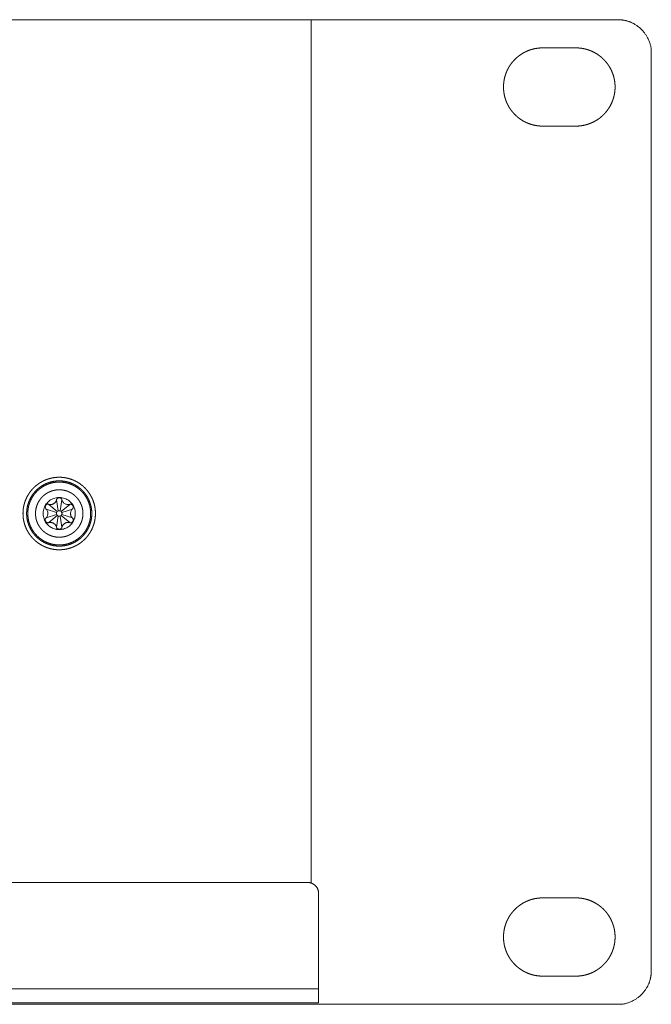
# Model space of a CAD drawing. Units: millimetres. Extents: x 2522 to 2813, y 3174 to 3379.
# Drawn here: x 2637 to 2648, y 3315 to 3332 of the extents above; entities that cross this region are included whole.
import ezdxf

# ---------------------------------------------------------------- set-up
doc = ezdxf.new("R2010")
doc.units = ezdxf.units.MM
doc.layers.add('レイヤー 1', color=7, linetype='Continuous', lineweight=18)
doc.layers.add('一般', color=7, linetype='Continuous', lineweight=5)

# ---------------------------------------------------------------- blocks, each defined once
blk = doc.blocks.new('グループ-2-1')
at = {"layer": 'レイヤー 1', "color": 7, "lineweight": 5}
for p, q in [((-574.547, 278.383), (-97.122, 278.383)), ((-124.698, 200.915), (-124.698, 278.382)), ((-103.888, 275.851), (-100.886, 275.851)), ((-94.115, 275.378), (-94.115, 192.97)), ((-100.886, 268.83), (-103.888, 268.83)), ((-147.414, 234.276), (-147.572, 235.266)), ((-147.243, 234.276), (-147.084, 235.266)), ((-147.565, 234.124), (-148.511, 234.441)), ((-147.504, 234.217), (-148.27, 234.863)), ((-147.152, 234.217), (-146.388, 234.863)), ((-147.091, 234.124), (-146.145, 234.441)), ((-147.565, 233.955), (-148.511, 233.638)), ((-147.504, 233.862), (-148.27, 233.218)), ((-147.414, 233.805), (-147.572, 232.814)), ((-147.243, 233.805), (-147.084, 232.814)), ((-147.152, 233.862), (-146.388, 233.218)), ((-147.091, 233.955), (-146.145, 233.638)), ((-125.015, 200.915), (-546.652, 200.915)), ((-124.014, 190.101), (-124.014, 199.913)), ((-103.888, 199.52), (-100.886, 199.52)), ((-100.886, 192.497), (-103.888, 192.497)), ((-547.656, 191.357), (-124.014, 191.357)), ((-97.122, 189.966), (-574.546, 189.966)), ((-547.656, 190.101), (-124.014, 190.101))]:
    blk.add_line(p, q, dxfattribs=at)
at = {"layer": 'レイヤー 1', "color": 7, "lineweight": 5, "flags": 128}
for points in [[(-145.885, 234.04, 0.009751), (-145.886, 234.096), (-145.891, 234.221, 0.09515), (-145.959, 234.513), (-146.01, 234.626, 0.07387), (-146.236, 234.982, 0.073012), (-146.555, 235.257), (-146.556, 235.258, 0.075011), (-146.943, 235.429), (-146.949, 235.43, 0.076298), (-147.381, 235.48), (-147.388, 235.48, 0.076367), (-147.812, 235.398), (-147.816, 235.396, 0.073937), (-148.188, 235.197, 0.072739), (-148.488, 234.899, 0.074551), (-148.688, 234.527), (-148.69, 234.523, 0.076509), (-148.772, 234.099), (-148.772, 234.092, 0.077209), (-148.722, 233.66), (-148.72, 233.655, 0.074868), (-148.548, 233.267), (-148.548, 233.266, 0.072883), (-148.271, 232.947), (-148.252, 232.931, 0.073395), (-147.937, 232.731, 0.056896), (-147.58, 232.619), (-147.574, 232.618, 0.076761), (-147.191, 232.603), (-147.157, 232.607, 0.076055), (-146.744, 232.72), (-146.741, 232.721, 0.073649), (-146.385, 232.947, 0.073058), (-146.109, 233.267), (-146.096, 233.287, 0.074751), (-145.943, 233.633), (-145.937, 233.657, 0.057417), (-145.886, 233.983), (-145.886, 233.983, 0.009565), (-145.885, 234.04)], [(-147.086, 235.267, 0.00985), (-147.08, 235.246), (-147.065, 235.199, 0.09579), (-147.009, 235.094), (-146.958, 235.031, 0.146271), (-146.734, 234.879), (-146.703, 234.87, 0.131405), (-146.409, 234.857), (-146.409, 234.857, 0.01045), (-146.388, 234.862)], [(-148.511, 233.637, 0.00975), (-148.496, 233.653), (-148.462, 233.689, 0.095448), (-148.4, 233.79), (-148.372, 233.865, 0.146449), (-148.353, 234.134), (-148.36, 234.165, 0.130875), (-148.496, 234.425), (-148.496, 234.425, 0.010231), (-148.511, 234.441)], [(-146.144, 234.442, 0.009609), (-146.159, 234.426), (-146.193, 234.39, 0.09618), (-146.256, 234.29), (-146.285, 234.214, 0.148928), (-146.304, 233.945), (-146.297, 233.915, 0.132027), (-146.159, 233.654), (-146.159, 233.654, 0.010089), (-146.144, 233.638)], [(-147.079, 234.04, 0.010039), (-147.079, 234.05), (-147.08, 234.076, 0.114736), (-147.096, 234.136), (-147.113, 234.167, 0.147361), (-147.204, 234.257), (-147.217, 234.264, 0.170793), (-147.37, 234.287), (-147.376, 234.286, 0.151145), (-147.505, 234.218, 0.149611), (-147.573, 234.088), (-147.573, 234.086, 0.152695), (-147.556, 233.939), (-147.556, 233.939, 0.14945), (-147.46, 233.828), (-147.447, 233.82, 0.150979), (-147.332, 233.789), (-147.331, 233.789, 0.097211), (-147.214, 233.817, 0.145167), (-147.126, 233.894), (-147.118, 233.906, 0.131965), (-147.079, 234.03), (-147.079, 234.03, 0.010536), (-147.079, 234.04)]]:
    blk.add_lwpolyline(points, format="xyb", dxfattribs=at)
at = {"layer": 'レイヤー 1', "color": 7, "lineweight": 5}
for points, knots in [([(-94.115, 275.378), (-94.115, 275.437), (-94.14, 276.074), (-94.555, 277.007), (-95.137, 277.679), (-95.89, 278.159), (-96.658, 278.37), (-97.063, 278.385), (-97.122, 278.385)], [0, 0, 0, 0.16207, 0.32414, 0.48621, 0.64828, 0.81035, 0.97242, 1, 1, 1]), ([(-103.888, 275.851), (-103.966, 275.851), (-104.121, 275.845), (-104.326, 275.826), (-104.527, 275.795), (-104.724, 275.752), (-104.917, 275.699), (-105.105, 275.636), (-105.288, 275.562), (-105.466, 275.479), (-105.639, 275.386), (-105.805, 275.283), (-105.966, 275.172), (-106.119, 275.053), (-106.266, 274.925), (-106.405, 274.79), (-106.537, 274.647), (-106.661, 274.497), (-106.776, 274.34), (-106.883, 274.177), (-106.98, 274.007), (-107.069, 273.832), (-107.148, 273.652), (-107.216, 273.466), (-107.267, 273.299), (-107.312, 273.129), (-107.351, 272.931), (-107.379, 272.729), (-107.396, 272.524), (-107.4, 272.316), (-107.393, 272.108), (-107.373, 271.903), (-107.342, 271.702), (-107.3, 271.505), (-107.247, 271.312), (-107.183, 271.124), (-107.109, 270.941), (-107.026, 270.763), (-106.933, 270.59), (-106.83, 270.423), (-106.719, 270.263), (-106.6, 270.11), (-106.472, 269.963), (-106.336, 269.824), (-106.193, 269.692), (-106.043, 269.568), (-105.886, 269.453), (-105.723, 269.346), (-105.553, 269.248), (-105.378, 269.16), (-105.197, 269.081), (-105.012, 269.012), (-104.821, 268.954), (-104.626, 268.906), (-104.427, 268.87), (-104.224, 268.844), (-104.018, 268.831), (-103.914, 268.83), (-103.901, 268.83), (-103.888, 268.83)], [0, 0, 0, 0.017817, 0.035634, 0.053451, 0.071268, 0.089086, 0.106903, 0.12472, 0.142537, 0.160354, 0.178171, 0.195988, 0.213805, 0.231623, 0.24944, 0.267257, 0.285074, 0.302891, 0.320708, 0.338525, 0.356342, 0.37416, 0.391977, 0.409794, 0.427611, 0.445428, 0.463245, 0.481062, 0.498879, 0.516696, 0.534514, 0.552331, 0.570148, 0.587965, 0.605782, 0.623599, 0.641416, 0.659233, 0.677051, 0.694868, 0.712685, 0.730502, 0.748319, 0.766136, 0.783953, 0.80177, 0.819588, 0.837405, 0.855222, 0.873039, 0.890856, 0.908673, 0.92649, 0.944307, 0.962124, 0.979942, 0.997759, 0.997759, 1, 1, 1]), ([(-100.886, 268.83), (-100.808, 268.83), (-100.652, 268.836), (-100.447, 268.855), (-100.246, 268.886), (-100.049, 268.929), (-99.856, 268.982), (-99.668, 269.045), (-99.484, 269.119), (-99.306, 269.203), (-99.133, 269.296), (-98.967, 269.398), (-98.806, 269.509), (-98.652, 269.629), (-98.506, 269.757), (-98.366, 269.892), (-98.234, 270.035), (-98.11, 270.186), (-97.995, 270.343), (-97.888, 270.506), (-97.79, 270.676), (-97.702, 270.851), (-97.623, 271.032), (-97.554, 271.218), (-97.496, 271.408), (-97.448, 271.603), (-97.411, 271.802), (-97.386, 272.005), (-97.372, 272.212), (-97.371, 272.42), (-97.381, 272.627), (-97.404, 272.831), (-97.438, 273.031), (-97.483, 273.227), (-97.538, 273.419), (-97.605, 273.606), (-97.681, 273.788), (-97.767, 273.964), (-97.863, 274.135), (-97.967, 274.3), (-98.081, 274.458), (-98.203, 274.61), (-98.333, 274.755), (-98.47, 274.892), (-98.615, 275.022), (-98.767, 275.143), (-98.926, 275.257), (-99.091, 275.361), (-99.262, 275.456), (-99.439, 275.542), (-99.621, 275.618), (-99.808, 275.684), (-100, 275.74), (-100.197, 275.785), (-100.397, 275.819), (-100.601, 275.841), (-100.782, 275.85), (-100.86, 275.851), (-100.873, 275.851), (-100.886, 275.851)], [0, 0, 0, 0.017804, 0.035608, 0.053412, 0.071216, 0.089019, 0.106823, 0.124627, 0.142431, 0.160235, 0.178039, 0.195843, 0.213647, 0.231451, 0.249255, 0.267058, 0.284862, 0.302666, 0.32047, 0.338274, 0.356078, 0.373882, 0.391686, 0.40949, 0.427294, 0.445097, 0.462901, 0.480705, 0.498509, 0.516313, 0.534117, 0.551921, 0.569725, 0.587529, 0.605333, 0.623136, 0.64094, 0.658744, 0.676548, 0.694352, 0.712156, 0.72996, 0.747764, 0.765568, 0.783372, 0.801175, 0.818979, 0.836783, 0.854587, 0.872391, 0.890195, 0.907999, 0.925803, 0.943607, 0.961411, 0.979214, 0.997018, 0.997018, 1, 1, 1]), ([(-144.074, 234.04), (-144.074, 234.142), (-144.084, 234.319), (-144.107, 234.518), (-144.142, 234.714), (-144.188, 234.905), (-144.246, 235.092), (-144.314, 235.273), (-144.393, 235.45), (-144.481, 235.62), (-144.579, 235.785), (-144.686, 235.943), (-144.802, 236.095), (-144.927, 236.239), (-145.06, 236.376), (-145.2, 236.504), (-145.348, 236.625), (-145.503, 236.737), (-145.664, 236.839), (-145.832, 236.933), (-146.005, 237.016), (-146.185, 237.09), (-146.323, 237.137), (-146.439, 237.173), (-146.606, 237.216), (-146.8, 237.254), (-146.999, 237.28), (-147.201, 237.294), (-147.405, 237.296), (-147.607, 237.285), (-147.807, 237.262), (-148.002, 237.227), (-148.194, 237.18), (-148.38, 237.123), (-148.562, 237.054), (-148.739, 236.976), (-148.909, 236.887), (-149.074, 236.789), (-149.232, 236.682), (-149.384, 236.566), (-149.528, 236.441), (-149.665, 236.308), (-149.794, 236.168), (-149.914, 236.02), (-150.026, 235.865), (-150.129, 235.703), (-150.222, 235.536), (-150.306, 235.362), (-150.379, 235.183), (-150.426, 235.045), (-150.462, 234.928), (-150.505, 234.762), (-150.543, 234.567), (-150.57, 234.369), (-150.584, 234.167), (-150.585, 233.963), (-150.574, 233.76), (-150.551, 233.561), (-150.516, 233.366), (-150.47, 233.174), (-150.412, 232.987), (-150.344, 232.806), (-150.265, 232.629), (-150.177, 232.458), (-150.078, 232.294), (-149.971, 232.136), (-149.855, 231.984), (-149.73, 231.84), (-149.597, 231.703), (-149.457, 231.574), (-149.309, 231.454), (-149.154, 231.342), (-148.992, 231.239), (-148.825, 231.146), (-148.651, 231.062), (-148.472, 230.989), (-148.334, 230.942), (-148.217, 230.906), (-148.051, 230.862), (-147.856, 230.824), (-147.658, 230.798), (-147.456, 230.784), (-147.252, 230.783), (-147.049, 230.794), (-146.849, 230.817), (-146.654, 230.852), (-146.463, 230.898), (-146.276, 230.956), (-146.094, 231.024), (-145.918, 231.103), (-145.747, 231.191), (-145.583, 231.289), (-145.425, 231.397), (-145.273, 231.513), (-145.129, 231.638), (-144.992, 231.771), (-144.864, 231.911), (-144.743, 232.059), (-144.632, 232.214), (-144.529, 232.375), (-144.436, 232.543), (-144.352, 232.717), (-144.279, 232.896), (-144.216, 233.08), (-144.164, 233.269), (-144.123, 233.463), (-144.094, 233.66), (-144.081, 233.811), (-144.074, 233.938), (-144.074, 234.014), (-144.074, 234.027), (-144.074, 234.04)], [0, 0, 0, 0.009245, 0.01849, 0.027735, 0.03698, 0.046225, 0.05547, 0.064714, 0.073959, 0.083204, 0.092449, 0.101694, 0.110939, 0.120184, 0.129429, 0.138674, 0.147919, 0.157164, 0.166409, 0.175653, 0.184898, 0.194143, 0.203388, 0.212633, 0.221878, 0.231123, 0.240368, 0.249613, 0.258858, 0.268103, 0.277348, 0.286593, 0.295837, 0.305082, 0.314327, 0.323572, 0.332817, 0.342062, 0.351307, 0.360552, 0.369797, 0.379042, 0.388287, 0.397532, 0.406776, 0.416021, 0.425266, 0.434511, 0.443756, 0.453001, 0.462246, 0.471491, 0.480736, 0.489981, 0.499226, 0.508471, 0.517716, 0.52696, 0.536205, 0.54545, 0.554695, 0.56394, 0.573185, 0.58243, 0.591675, 0.60092, 0.610165, 0.61941, 0.628655, 0.637899, 0.647144, 0.656389, 0.665634, 0.674879, 0.684124, 0.693369, 0.702614, 0.711859, 0.721104, 0.730349, 0.739594, 0.748839, 0.758083, 0.767328, 0.776573, 0.785818, 0.795063, 0.804308, 0.813553, 0.822798, 0.832043, 0.841288, 0.850533, 0.859778, 0.869022, 0.878267, 0.887512, 0.896757, 0.906002, 0.915247, 0.924492, 0.933737, 0.942982, 0.952227, 0.961472, 0.970717, 0.979962, 0.989206, 0.998451, 0.998451, 1, 1, 1]), ([(-144.4, 234.04), (-144.4, 234.172), (-144.417, 234.369), (-144.441, 234.541), (-144.475, 234.709), (-144.518, 234.874), (-144.571, 235.034), (-144.633, 235.191), (-144.703, 235.343), (-144.781, 235.49), (-144.867, 235.632), (-144.961, 235.768), (-145.062, 235.899), (-145.171, 236.024), (-145.286, 236.142), (-145.407, 236.254), (-145.535, 236.359), (-145.668, 236.457), (-145.807, 236.547), (-145.952, 236.629), (-146.101, 236.704), (-146.255, 236.77), (-146.433, 236.834), (-146.617, 236.886), (-146.784, 236.922), (-146.954, 236.949), (-147.128, 236.966), (-147.304, 236.972), (-147.481, 236.968), (-147.656, 236.954), (-147.828, 236.93), (-147.996, 236.896), (-148.161, 236.852), (-148.322, 236.799), (-148.478, 236.738), (-148.63, 236.668), (-148.778, 236.589), (-148.92, 236.503), (-149.056, 236.409), (-149.187, 236.308), (-149.312, 236.199), (-149.43, 236.084), (-149.542, 235.962), (-149.647, 235.834), (-149.745, 235.701), (-149.835, 235.562), (-149.917, 235.417), (-149.991, 235.267), (-150.057, 235.113), (-150.114, 234.955), (-150.169, 234.771), (-150.21, 234.583), (-150.236, 234.412), (-150.253, 234.238), (-150.26, 234.062), (-150.256, 233.885), (-150.241, 233.71), (-150.217, 233.539), (-150.183, 233.371), (-150.14, 233.206), (-150.087, 233.046), (-150.025, 232.889), (-149.955, 232.737), (-149.877, 232.59), (-149.791, 232.449), (-149.697, 232.312), (-149.595, 232.181), (-149.487, 232.057), (-149.372, 231.938), (-149.25, 231.827), (-149.122, 231.722), (-148.988, 231.624), (-148.849, 231.534), (-148.705, 231.452), (-148.555, 231.377), (-148.401, 231.312), (-148.242, 231.254), (-148.079, 231.206), (-147.913, 231.167), (-147.742, 231.138), (-147.547, 231.116), (-147.349, 231.109), (-147.172, 231.113), (-146.998, 231.127), (-146.826, 231.152), (-146.658, 231.186), (-146.494, 231.229), (-146.334, 231.282), (-146.177, 231.343), (-146.026, 231.413), (-145.879, 231.492), (-145.737, 231.578), (-145.601, 231.672), (-145.47, 231.773), (-145.346, 231.882), (-145.227, 231.997), (-145.116, 232.118), (-145.011, 232.246), (-144.913, 232.38), (-144.823, 232.519), (-144.741, 232.663), (-144.667, 232.813), (-144.601, 232.967), (-144.544, 233.125), (-144.496, 233.288), (-144.457, 233.454), (-144.427, 233.624), (-144.408, 233.797), (-144.4, 233.951), (-144.4, 234.017), (-144.4, 234.029), (-144.4, 234.04)], [0, 0, 0, 0.009245, 0.01849, 0.027735, 0.03698, 0.046225, 0.05547, 0.064714, 0.073959, 0.083204, 0.092449, 0.101694, 0.110939, 0.120184, 0.129429, 0.138674, 0.147919, 0.157164, 0.166409, 0.175654, 0.184898, 0.194143, 0.203388, 0.212633, 0.221878, 0.231123, 0.240368, 0.249613, 0.258858, 0.268103, 0.277348, 0.286593, 0.295838, 0.305082, 0.314327, 0.323572, 0.332817, 0.342062, 0.351307, 0.360552, 0.369797, 0.379042, 0.388287, 0.397532, 0.406777, 0.416021, 0.425266, 0.434511, 0.443756, 0.453001, 0.462246, 0.471491, 0.480736, 0.489981, 0.499226, 0.508471, 0.517716, 0.526961, 0.536205, 0.54545, 0.554695, 0.56394, 0.573185, 0.58243, 0.591675, 0.60092, 0.610165, 0.61941, 0.628655, 0.6379, 0.647145, 0.656389, 0.665634, 0.674879, 0.684124, 0.693369, 0.702614, 0.711859, 0.721104, 0.730349, 0.739594, 0.748839, 0.758084, 0.767329, 0.776573, 0.785818, 0.795063, 0.804308, 0.813553, 0.822798, 0.832043, 0.841288, 0.850533, 0.859778, 0.869023, 0.878268, 0.887513, 0.896757, 0.906002, 0.915247, 0.924492, 0.933737, 0.942982, 0.952227, 0.961472, 0.970717, 0.979962, 0.989207, 0.998452, 0.998452, 1, 1, 1]), ([(-144.503, 234.04), (-144.504, 234.187), (-144.524, 234.395), (-144.549, 234.559), (-144.584, 234.718), (-144.627, 234.875), (-144.679, 235.027), (-144.74, 235.176), (-144.808, 235.32), (-144.884, 235.46), (-144.968, 235.594), (-145.059, 235.724), (-145.157, 235.848), (-145.261, 235.966), (-145.372, 236.078), (-145.489, 236.184), (-145.611, 236.284), (-145.74, 236.376), (-145.873, 236.462), (-146.012, 236.54), (-146.155, 236.61), (-146.302, 236.673), (-146.416, 236.713), (-146.531, 236.751), (-146.689, 236.792), (-146.85, 236.824), (-147.013, 236.847), (-147.18, 236.861), (-147.349, 236.864), (-147.518, 236.858), (-147.684, 236.842), (-147.847, 236.817), (-148.007, 236.782), (-148.164, 236.739), (-148.316, 236.687), (-148.465, 236.627), (-148.609, 236.558), (-148.748, 236.482), (-148.883, 236.398), (-149.013, 236.308), (-149.137, 236.21), (-149.255, 236.106), (-149.367, 235.995), (-149.473, 235.878), (-149.573, 235.755), (-149.665, 235.627), (-149.75, 235.494), (-149.828, 235.355), (-149.899, 235.212), (-149.961, 235.065), (-150.015, 234.913), (-150.055, 234.777), (-150.089, 234.639), (-150.119, 234.477), (-150.14, 234.313), (-150.151, 234.145), (-150.152, 233.976), (-150.143, 233.808), (-150.125, 233.643), (-150.098, 233.481), (-150.061, 233.322), (-150.015, 233.166), (-149.961, 233.015), (-149.899, 232.867), (-149.828, 232.724), (-149.75, 232.586), (-149.665, 232.452), (-149.573, 232.324), (-149.473, 232.201), (-149.367, 232.085), (-149.255, 231.974), (-149.137, 231.87), (-149.013, 231.772), (-148.883, 231.681), (-148.748, 231.597), (-148.609, 231.521), (-148.465, 231.453), (-148.316, 231.393), (-148.164, 231.341), (-148.007, 231.297), (-147.847, 231.263), (-147.684, 231.237), (-147.518, 231.221), (-147.349, 231.215), (-147.18, 231.219), (-147.013, 231.232), (-146.85, 231.255), (-146.689, 231.288), (-146.531, 231.329), (-146.378, 231.379), (-146.228, 231.437), (-146.083, 231.503), (-145.942, 231.578), (-145.806, 231.659), (-145.675, 231.748), (-145.549, 231.844), (-145.43, 231.947), (-145.316, 232.056), (-145.208, 232.172), (-145.107, 232.293), (-145.012, 232.42), (-144.925, 232.552), (-144.845, 232.689), (-144.773, 232.831), (-144.708, 232.977), (-144.652, 233.128), (-144.604, 233.282), (-144.565, 233.441), (-144.535, 233.602), (-144.515, 233.767), (-144.504, 233.934), (-144.503, 234.018), (-144.503, 234.029), (-144.503, 234.04)], [0, 0, 0, 0.009081, 0.018161, 0.027242, 0.036322, 0.045403, 0.054483, 0.063564, 0.072644, 0.081725, 0.090805, 0.099886, 0.108966, 0.118047, 0.127127, 0.136208, 0.145288, 0.154369, 0.163449, 0.17253, 0.18161, 0.190691, 0.199772, 0.208852, 0.217933, 0.227013, 0.236094, 0.245174, 0.254255, 0.263335, 0.272416, 0.281496, 0.290577, 0.299657, 0.308738, 0.317818, 0.326899, 0.335979, 0.34506, 0.35414, 0.363221, 0.372301, 0.381382, 0.390463, 0.399543, 0.408624, 0.417704, 0.426785, 0.435865, 0.444946, 0.454026, 0.463107, 0.472187, 0.481268, 0.490348, 0.499429, 0.508509, 0.51759, 0.52667, 0.535751, 0.544831, 0.553912, 0.562992, 0.572073, 0.581154, 0.590234, 0.599315, 0.608395, 0.617476, 0.626556, 0.635637, 0.644717, 0.653798, 0.662878, 0.671959, 0.681039, 0.69012, 0.6992, 0.708281, 0.717361, 0.726442, 0.735522, 0.744603, 0.753683, 0.762764, 0.771845, 0.780925, 0.790006, 0.799086, 0.808167, 0.817247, 0.826328, 0.835408, 0.844489, 0.853569, 0.86265, 0.87173, 0.880811, 0.889891, 0.898972, 0.908052, 0.917133, 0.926213, 0.935294, 0.944374, 0.953455, 0.962536, 0.971616, 0.980697, 0.989777, 0.998858, 0.998858, 1, 1, 1]), ([(-145.198, 234.04), (-145.198, 234.098), (-145.203, 234.199), (-145.214, 234.312), (-145.231, 234.424), (-145.254, 234.534), (-145.283, 234.642), (-145.317, 234.747), (-145.356, 234.85), (-145.401, 234.951), (-145.45, 235.048), (-145.504, 235.143), (-145.562, 235.234), (-145.626, 235.322), (-145.693, 235.407), (-145.764, 235.488), (-145.84, 235.566), (-145.919, 235.639), (-146.002, 235.709), (-146.088, 235.774), (-146.178, 235.835), (-146.271, 235.891), (-146.367, 235.943), (-146.466, 235.99), (-146.568, 236.032), (-146.685, 236.073), (-146.805, 236.107), (-146.914, 236.131), (-147.026, 236.15), (-147.139, 236.163), (-147.254, 236.17), (-147.37, 236.171), (-147.486, 236.165), (-147.6, 236.154), (-147.712, 236.136), (-147.822, 236.113), (-147.93, 236.085), (-148.036, 236.051), (-148.139, 236.011), (-148.24, 235.967), (-148.337, 235.918), (-148.432, 235.864), (-148.524, 235.805), (-148.612, 235.742), (-148.697, 235.675), (-148.778, 235.603), (-148.856, 235.527), (-148.929, 235.448), (-148.999, 235.365), (-149.064, 235.279), (-149.125, 235.189), (-149.182, 235.096), (-149.233, 235), (-149.28, 234.901), (-149.322, 234.799), (-149.359, 234.695), (-149.39, 234.588), (-149.419, 234.466), (-149.44, 234.34), (-149.453, 234.227), (-149.46, 234.112), (-149.461, 233.996), (-149.455, 233.881), (-149.444, 233.767), (-149.427, 233.656), (-149.404, 233.546), (-149.375, 233.438), (-149.341, 233.333), (-149.302, 233.23), (-149.257, 233.13), (-149.208, 233.032), (-149.154, 232.938), (-149.095, 232.846), (-149.032, 232.758), (-148.965, 232.673), (-148.893, 232.592), (-148.817, 232.514), (-148.738, 232.441), (-148.655, 232.371), (-148.568, 232.306), (-148.478, 232.245), (-148.385, 232.188), (-148.289, 232.137), (-148.19, 232.09), (-148.062, 232.037), (-147.93, 231.995), (-147.822, 231.966), (-147.712, 231.943), (-147.6, 231.926), (-147.486, 231.914), (-147.37, 231.909), (-147.254, 231.91), (-147.139, 231.917), (-147.026, 231.93), (-146.914, 231.948), (-146.805, 231.973), (-146.698, 232.003), (-146.593, 232.038), (-146.491, 232.079), (-146.392, 232.125), (-146.295, 232.175), (-146.201, 232.23), (-146.111, 232.29), (-146.023, 232.355), (-145.94, 232.423), (-145.859, 232.496), (-145.783, 232.572), (-145.71, 232.652), (-145.642, 232.736), (-145.578, 232.824), (-145.518, 232.914), (-145.463, 233.008), (-145.412, 233.105), (-145.367, 233.205), (-145.326, 233.307), (-145.291, 233.412), (-145.261, 233.519), (-145.237, 233.628), (-145.218, 233.739), (-145.205, 233.852), (-145.198, 233.967), (-145.198, 234.025), (-145.198, 234.032), (-145.198, 234.04)], [0, 0, 0, 0.008325, 0.016649, 0.024974, 0.033298, 0.041623, 0.049948, 0.058272, 0.066597, 0.074922, 0.083246, 0.091571, 0.099895, 0.10822, 0.116545, 0.124869, 0.133194, 0.141518, 0.149843, 0.158168, 0.166492, 0.174817, 0.183141, 0.191466, 0.199791, 0.208115, 0.21644, 0.224765, 0.233089, 0.241414, 0.249738, 0.258063, 0.266388, 0.274712, 0.283037, 0.291361, 0.299686, 0.308011, 0.316335, 0.32466, 0.332984, 0.341309, 0.349634, 0.357958, 0.366283, 0.374608, 0.382932, 0.391257, 0.399581, 0.407906, 0.416231, 0.424555, 0.43288, 0.441204, 0.449529, 0.457854, 0.466178, 0.474503, 0.482827, 0.491152, 0.499477, 0.507801, 0.516126, 0.524451, 0.532775, 0.5411, 0.549424, 0.557749, 0.566074, 0.574398, 0.582723, 0.591047, 0.599372, 0.607697, 0.616021, 0.624346, 0.63267, 0.640995, 0.64932, 0.657644, 0.665969, 0.674294, 0.682618, 0.690943, 0.699267, 0.707592, 0.715917, 0.724241, 0.732566, 0.74089, 0.749215, 0.75754, 0.765864, 0.774189, 0.782513, 0.790838, 0.799163, 0.807487, 0.815812, 0.824137, 0.832461, 0.840786, 0.84911, 0.857435, 0.86576, 0.874084, 0.882409, 0.890733, 0.899058, 0.907383, 0.915707, 0.924032, 0.932357, 0.940681, 0.949006, 0.95733, 0.965655, 0.97398, 0.982304, 0.990629, 0.998953, 0.998953, 1, 1, 1]), ([(-148.269, 234.863), (-148.258, 234.86), (-148.14, 234.833), (-147.861, 234.879), (-147.622, 235.1), (-147.573, 235.257), (-147.57, 235.268)], [0, 0, 0, 0.245451, 0.490902, 0.736353, 0.981804, 1, 1, 1]), ([(-146.144, 234.442), (-146.14, 234.446), (-146.058, 234.54), (-146.086, 234.735), (-146.142, 234.794), (-146.145, 234.798), (-146.147, 234.8), (-146.206, 234.856), (-146.333, 234.879), (-146.385, 234.865), (-146.388, 234.864)], [0, 0, 0, 0.171636, 0.343271, 0.514907, 0.686542, 0.686542, 0.788997, 0.891452, 0.993907, 1, 1, 1]), ([(-147.572, 232.814), (-147.575, 232.825), (-147.611, 232.94), (-147.789, 233.158), (-148.1, 233.256), (-148.26, 233.22), (-148.27, 233.217)], [0, 0, 0, 0.245456, 0.490912, 0.736368, 0.981824, 1, 1, 1]), ([(-147.572, 232.814), (-147.571, 232.809), (-147.53, 232.691), (-147.348, 232.617), (-147.269, 232.636), (-147.264, 232.637), (-147.261, 232.638), (-147.182, 232.659), (-147.099, 232.759), (-147.086, 232.811), (-147.086, 232.814)], [0, 0, 0, 0.169003, 0.338006, 0.507008, 0.676011, 0.676011, 0.781871, 0.887731, 0.99359, 1, 1, 1]), ([(-146.388, 233.217), (-146.398, 233.22), (-146.516, 233.246), (-146.794, 233.2), (-147.034, 232.98), (-147.085, 232.824), (-147.088, 232.813)], [0, 0, 0, 0.245454, 0.490908, 0.736363, 0.981817, 1, 1, 1]), ([(-124.014, 199.913), (-124.014, 199.933), (-124.022, 200.145), (-124.226, 200.597), (-124.708, 200.904), (-124.995, 200.916), (-125.015, 200.916)], [0, 0, 0, 0.245456, 0.490911, 0.736367, 0.981823, 1, 1, 1]), ([(-103.888, 199.52), (-103.966, 199.52), (-104.121, 199.514), (-104.326, 199.495), (-104.527, 199.464), (-104.724, 199.422), (-104.917, 199.369), (-105.105, 199.305), (-105.288, 199.231), (-105.466, 199.148), (-105.639, 199.054), (-105.805, 198.952), (-105.966, 198.841), (-106.119, 198.722), (-106.266, 198.594), (-106.405, 198.458), (-106.537, 198.315), (-106.661, 198.165), (-106.776, 198.008), (-106.883, 197.845), (-106.98, 197.675), (-107.069, 197.5), (-107.148, 197.319), (-107.216, 197.133), (-107.267, 196.967), (-107.312, 196.797), (-107.351, 196.599), (-107.379, 196.397), (-107.396, 196.191), (-107.4, 195.983), (-107.393, 195.776), (-107.373, 195.571), (-107.342, 195.37), (-107.3, 195.173), (-107.247, 194.98), (-107.183, 194.791), (-107.109, 194.608), (-107.026, 194.43), (-106.933, 194.258), (-106.83, 194.091), (-106.719, 193.931), (-106.6, 193.777), (-106.472, 193.63), (-106.336, 193.491), (-106.193, 193.359), (-106.043, 193.236), (-105.886, 193.12), (-105.723, 193.013), (-105.553, 192.916), (-105.378, 192.827), (-105.197, 192.749), (-105.012, 192.68), (-104.821, 192.621), (-104.626, 192.574), (-104.427, 192.537), (-104.224, 192.512), (-104.018, 192.498), (-103.914, 192.497), (-103.901, 192.497), (-103.888, 192.497)], [0, 0, 0, 0.017817, 0.035634, 0.053451, 0.071268, 0.089086, 0.106903, 0.12472, 0.142537, 0.160354, 0.178171, 0.195988, 0.213805, 0.231623, 0.24944, 0.267257, 0.285074, 0.302891, 0.320708, 0.338525, 0.356342, 0.37416, 0.391977, 0.409794, 0.427611, 0.445428, 0.463245, 0.481062, 0.498879, 0.516696, 0.534514, 0.552331, 0.570148, 0.587965, 0.605782, 0.623599, 0.641416, 0.659233, 0.677051, 0.694868, 0.712685, 0.730502, 0.748319, 0.766136, 0.783953, 0.80177, 0.819588, 0.837405, 0.855222, 0.873039, 0.890856, 0.908673, 0.92649, 0.944307, 0.962124, 0.979942, 0.997759, 0.997759, 1, 1, 1]), ([(-100.886, 192.497), (-100.808, 192.498), (-100.652, 192.503), (-100.447, 192.523), (-100.246, 192.554), (-100.049, 192.596), (-99.856, 192.649), (-99.668, 192.713), (-99.484, 192.787), (-99.306, 192.87), (-99.133, 192.963), (-98.967, 193.065), (-98.806, 193.177), (-98.652, 193.296), (-98.506, 193.424), (-98.366, 193.559), (-98.234, 193.702), (-98.11, 193.853), (-97.995, 194.009), (-97.888, 194.173), (-97.79, 194.342), (-97.702, 194.518), (-97.623, 194.698), (-97.554, 194.884), (-97.503, 195.051), (-97.459, 195.221), (-97.419, 195.419), (-97.391, 195.621), (-97.375, 195.826), (-97.37, 196.034), (-97.378, 196.242), (-97.397, 196.447), (-97.428, 196.648), (-97.47, 196.845), (-97.524, 197.038), (-97.587, 197.226), (-97.661, 197.41), (-97.745, 197.588), (-97.838, 197.76), (-97.94, 197.927), (-98.052, 198.087), (-98.171, 198.241), (-98.299, 198.387), (-98.435, 198.527), (-98.578, 198.658), (-98.728, 198.782), (-98.886, 198.897), (-99.049, 199.004), (-99.219, 199.102), (-99.394, 199.19), (-99.575, 199.269), (-99.761, 199.338), (-99.952, 199.396), (-100.147, 199.444), (-100.346, 199.481), (-100.549, 199.506), (-100.756, 199.52), (-100.86, 199.52), (-100.873, 199.52), (-100.886, 199.52)], [0, 0, 0, 0.017817, 0.035634, 0.053451, 0.071268, 0.089086, 0.106903, 0.12472, 0.142537, 0.160354, 0.178171, 0.195988, 0.213805, 0.231623, 0.24944, 0.267257, 0.285074, 0.302891, 0.320708, 0.338525, 0.356342, 0.37416, 0.391977, 0.409794, 0.427611, 0.445428, 0.463245, 0.481062, 0.498879, 0.516696, 0.534514, 0.552331, 0.570148, 0.587965, 0.605782, 0.623599, 0.641416, 0.659233, 0.677051, 0.694868, 0.712685, 0.730502, 0.748319, 0.766136, 0.783953, 0.80177, 0.819588, 0.837405, 0.855222, 0.873039, 0.890856, 0.908673, 0.92649, 0.944307, 0.962125, 0.979942, 0.997759, 0.997759, 1, 1, 1]), ([(-97.122, 189.966), (-97.063, 189.966), (-96.427, 189.991), (-95.494, 190.406), (-94.821, 190.987), (-94.342, 191.741), (-94.131, 192.508), (-94.115, 192.913), (-94.115, 192.972)], [0, 0, 0, 0.16207, 0.324141, 0.486211, 0.648282, 0.810352, 0.972423, 1, 1, 1])]:
    blk.add_open_spline(points, degree=2, knots=knots, dxfattribs=at)
for points, weights, knots in [([(-147.086, 235.267), (-147.087, 235.272), (-147.089, 235.277), (-147.098, 235.304), (-147.107, 235.331), (-147.127, 235.39), (-147.185, 235.413), (-147.228, 235.43), (-147.271, 235.448), (-147.309, 235.463), (-147.349, 235.454), (-147.367, 235.45), (-147.384, 235.446), (-147.389, 235.445), (-147.394, 235.443), (-147.397, 235.443), (-147.468, 235.422), (-147.556, 235.328), (-147.572, 235.27), (-147.572, 235.267)], [1, 0.99961654446, 1, 1, 1, 0.908444051608, 1, 1, 1, 0.954406640019, 1, 1, 1, 0.999811577632, 1, 1, 1, 1, 1, 1], [0, 0, 0, 0.023762, 0.023762, 0.161842, 0.161842, 0.434312, 0.434312, 0.657688, 0.657688, 0.846007, 0.846007, 0.932735, 0.932735, 0.956592, 0.956592, 0.970812, 0.985032, 0.999252, 1, 1, 1]), ([(-148.269, 234.863), (-148.273, 234.864), (-148.278, 234.865), (-148.309, 234.871), (-148.34, 234.877), (-148.407, 234.891), (-148.458, 234.845), (-148.492, 234.814), (-148.527, 234.783), (-148.553, 234.76), (-148.564, 234.725), (-148.568, 234.71), (-148.572, 234.696), (-148.574, 234.691), (-148.575, 234.686), (-148.576, 234.683), (-148.588, 234.644), (-148.579, 234.513), (-148.515, 234.443), (-148.513, 234.441)], [1, 0.999468397897, 1, 1, 1, 0.893696325613, 1, 1, 1, 0.962918373026, 1, 1, 1, 0.999775059959, 1, 1, 1, 1, 1, 1], [0, 0, 0, 0.023871, 0.023871, 0.176064, 0.176064, 0.469437, 0.469437, 0.692105, 0.692105, 0.857781, 0.857781, 0.932135, 0.932135, 0.955479, 0.955479, 0.970157, 0.984835, 0.999513, 1, 1, 1]), ([(-148.511, 233.637), (-148.514, 233.634), (-148.518, 233.63), (-148.539, 233.606), (-148.56, 233.582), (-148.605, 233.531), (-148.591, 233.464), (-148.581, 233.419), (-148.572, 233.373), (-148.564, 233.338), (-148.539, 233.312), (-148.529, 233.3), (-148.518, 233.289), (-148.514, 233.285), (-148.511, 233.282), (-148.509, 233.28), (-148.45, 233.224), (-148.323, 233.201), (-148.272, 233.215), (-148.269, 233.216)], [1, 0.999530134565, 1, 1, 1, 0.892860485857, 1, 1, 1, 0.963185178527, 1, 1, 1, 0.999801596175, 1, 1, 1, 1, 1, 1], [0, 0, 0, 0.023902, 0.023902, 0.17604, 0.17604, 0.469066, 0.469066, 0.69126, 0.69126, 0.858211, 0.858211, 0.933027, 0.933027, 0.956723, 0.956723, 0.970869, 0.985014, 0.999159, 1, 1, 1]), ([(-146.388, 233.217), (-146.383, 233.215), (-146.378, 233.215), (-146.344, 233.208), (-146.311, 233.202), (-146.238, 233.188), (-146.187, 233.241), (-146.154, 233.274), (-146.122, 233.307), (-146.1, 233.329), (-146.09, 233.359), (-146.086, 233.371), (-146.082, 233.384), (-146.081, 233.388), (-146.079, 233.393), (-146.078, 233.396), (-146.058, 233.482), (-146.109, 233.602), (-146.141, 233.636), (-146.144, 233.638)], [1, 0.999197148422, 1, 1, 1, 0.881935339788, 1, 1, 1, 0.97346775138, 1, 1, 1, 0.999807075264, 1, 1, 1, 1, 1, 1], [0, 0, 0, 0.02354, 0.02354, 0.188514, 0.188514, 0.500283, 0.500283, 0.723186, 0.723186, 0.868926, 0.868926, 0.932042, 0.932042, 0.955519, 0.955519, 0.970015, 0.984512, 0.999008, 1, 1, 1])]:
    blk.add_rational_spline(points, weights, degree=2, knots=knots, dxfattribs=at)
blk = doc.blocks.new('グループ-6-1')
at = {"layer": '一般', "color": 7}
blk.add_blockref('グループ-2-1', (0, 0), dxfattribs=at)

msp = doc.modelspace()

# ---------------------------------------------------------------- block references
at = {"layer": '一般', "color": 7, "xscale": 0.2, "yscale": 0.2, "zscale": 0.2}
msp.add_blockref('グループ-6-1', (2666.997, 3276.777), dxfattribs=at)

doc.saveas('drawing.dxf')
